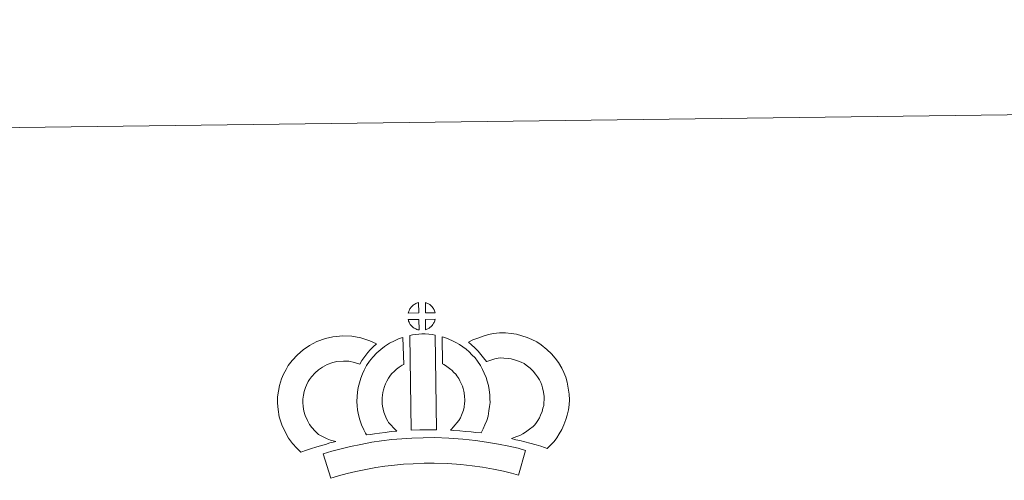
# Model space of a CAD drawing. Units: metres. Extents: x 585893 to 590386, y 4744769 to 4747796.
# Drawn here: x 586220 to 586704, y 4747570 to 4747796 of the extents above; entities that cross this region are included whole.
import ezdxf

# ---------------------------------------------------------------- set-up
doc = ezdxf.new("R2010")
doc.units = ezdxf.units.M
doc.header["$MEASUREMENT"] = 0
doc.layers.add('Level 63', color=7, linetype='Continuous', lineweight=0)

msp = doc.modelspace()

# ---------------------------------------------------------------- linework, layer by layer
at = {"layer": 'Level 63', "linetype": 'Continuous', "lineweight": 0}
msp.add_polyline3d([(590385.63, 4744826.69, 0.01), (590347.48, 4747796.42, 0.01), (586142.83, 4747742.39, 0.01)], dxfattribs=at)
at = {"layer": 'Level 63', "linetype": 'Continuous', "lineweight": 13}
for points in [[(586416.14, 4747652.19, 0.01), (586410.87, 4747652.04, 0.01), (586411.04, 4747652.52, 0.01), (586411.17, 4747652.92, 0.01), (586411.33, 4747653.33, 0.01), (586411.53, 4747653.73, 0.01), (586411.74, 4747654.1, 0.01), (586411.98, 4747654.47, 0.01), (586412.23, 4747654.81, 0.01), (586412.53, 4747655.18, 0.01), (586412.81, 4747655.48, 0.01), (586413.09, 4747655.76, 0.01), (586413.39, 4747655.98, 0.01), (586413.75, 4747656.23, 0.01), (586414.11, 4747656.46, 0.01), (586414.56, 4747656.71, 0.01), (586414.96, 4747656.89, 0.01), (586415.46, 4747657.08, 0.01), (586415.95, 4747657.22, 0.01), (586416.01, 4747657.24, 0.01), (586416.14, 4747652.19, 0.01)], [(586424.21, 4747652.17, 0.01), (586419.44, 4747652.24, 0.01), (586419.32, 4747657.29, 0.01), (586420.32, 4747656.86, 0.01), (586420.89, 4747656.58, 0.01), (586421.46, 4747656.25, 0.01), (586421.99, 4747655.84, 0.01), (586422.39, 4747655.48, 0.01), (586422.71, 4747655.09, 0.01), (586423, 4747654.74, 0.01), (586423.34, 4747654.27, 0.01), (586423.55, 4747653.91, 0.01), (586423.7, 4747653.6, 0.01), (586423.86, 4747653.25, 0.01), (586424.05, 4747652.75, 0.01), (586424.18, 4747652.31, 0.01), (586424.21, 4747652.17, 0.01)], [(586416.25, 4747643.76, 0.01), (586416.01, 4747643.79, 0.01), (586415.65, 4747643.89, 0.01), (586415.2, 4747644.02, 0.01), (586414.65, 4747644.25, 0.01), (586414.24, 4747644.45, 0.01), (586413.83, 4747644.7, 0.01), (586413.4, 4747644.99, 0.01), (586413.06, 4747645.26, 0.01), (586412.72, 4747645.58, 0.01), (586412.31, 4747646.01, 0.01), (586411.93, 4747646.5, 0.01), (586411.71, 4747646.81, 0.01), (586411.53, 4747647.14, 0.01), (586411.3, 4747647.58, 0.01), (586411.11, 4747648.04, 0.01), (586410.97, 4747648.41, 0.01), (586410.88, 4747648.89, 0.01), (586416.13, 4747648.92, 0.01), (586416.25, 4747643.76, 0.01)], [(586419.45, 4747643.84, 0.01), (586419.39, 4747648.98, 0.01), (586424.17, 4747649.16, 0.01), (586424.15, 4747649.05, 0.01), (586424.05, 4747648.59, 0.01), (586423.94, 4747648.27, 0.01), (586423.77, 4747647.83, 0.01), (586423.6, 4747647.45, 0.01), (586423.39, 4747647.05, 0.01), (586423.15, 4747646.71, 0.01), (586422.93, 4747646.38, 0.01), (586422.66, 4747646.04, 0.01), (586422.32, 4747645.67, 0.01), (586422.01, 4747645.37, 0.01), (586421.71, 4747645.11, 0.01), (586421.41, 4747644.87, 0.01), (586421.13, 4747644.67, 0.01), (586420.81, 4747644.51, 0.01), (586420.48, 4747644.33, 0.01), (586420.08, 4747644.14, 0.01), (586419.45, 4747643.84, 0.01)], [(586411.65, 4747641.03, 0.01), (586412.98, 4747641.35, 0.01), (586414.35, 4747641.57, 0.01), (586416.16, 4747641.75, 0.01), (586417.58, 4747641.81, 0.01), (586419.21, 4747641.8, 0.01), (586420.97, 4747641.69, 0.01), (586422.73, 4747641.49, 0.01), (586424.1, 4747641.2, 0.01), (586424.77, 4747594.62, 0.01), (586420.41, 4747594.68, 0.01), (586416.65, 4747594.66, 0.01), (586412.41, 4747594.5, 0.01), (586411.65, 4747641.03, 0.01)], [(586479.2, 4747585.53, 0.01), (586477.83, 4747586.01, 0.01), (586476.03, 4747586.57, 0.01), (586473.72, 4747587.25, 0.01), (586470.69, 4747588.1, 0.01), (586468.15, 4747588.73, 0.01), (586465.74, 4747589.33, 0.01), (586463.73, 4747589.79, 0.01), (586461.59, 4747590.44, 0.01), (586462.92, 4747590.8, 0.01), (586464.33, 4747591.31, 0.01), (586465.8, 4747591.91, 0.01), (586467.22, 4747592.63, 0.01), (586468.47, 4747593.45, 0.01), (586470.55, 4747594.89, 0.01), (586472.31, 4747596.21, 0.01), (586472.99, 4747596.87, 0.01), (586473.59, 4747597.7, 0.01), (586474.57, 4747599.2, 0.01), (586475.37, 4747600.56, 0.01), (586475.98, 4747601.88, 0.01), (586476.67, 4747603.7, 0.01), (586477.14, 4747605.23, 0.01), (586477.49, 4747606.63, 0.01), (586477.62, 4747607.86, 0.01), (586477.7, 4747609.53, 0.01), (586477.65, 4747611.11, 0.01), (586477.33, 4747613.1, 0.01), (586476.93, 4747615.33, 0.01), (586476.6, 4747616.57, 0.01), (586476.04, 4747617.95, 0.01), (586475.47, 4747619.17, 0.01), (586474.5, 4747620.76, 0.01), (586473.53, 4747622.05, 0.01), (586472.25, 4747623.51, 0.01), (586470.8, 4747624.92, 0.01), (586468.88, 4747626.46, 0.01), (586467.82, 4747627.2, 0.01), (586466.45, 4747627.89, 0.01), (586465.12, 4747628.45, 0.01), (586463.12, 4747629.09, 0.01), (586461.53, 4747629.55, 0.01), (586459.98, 4747629.77, 0.01), (586457.9, 4747629.95, 0.01), (586456.25, 4747630.01, 0.01), (586455.03, 4747629.86, 0.01), (586453.46, 4747629.49, 0.01), (586451.5, 4747628.96, 0.01), (586449.55, 4747628.24, 0.01), (586449.41, 4747628.19, 0.01), (586447.85, 4747630.11, 0.01), (586446.63, 4747631.76, 0.01), (586445.24, 4747633.29, 0.01), (586443.68, 4747634.91, 0.01), (586442.05, 4747636.46, 0.01), (586440.53, 4747637.74, 0.01), (586442.72, 4747638.87, 0.01), (586445.1, 4747639.81, 0.01), (586447.73, 4747640.79, 0.01), (586450.42, 4747641.51, 0.01), (586452.85, 4747642.09, 0.01), (586455.75, 4747642.43, 0.01), (586458.63, 4747642.32, 0.01), (586461.43, 4747642.1, 0.01), (586464.17, 4747641.68, 0.01), (586466.71, 4747640.96, 0.01), (586469.43, 4747640.09, 0.01), (586471.64, 4747639.15, 0.01), (586474.16, 4747637.89, 0.01), (586476.3, 4747636.41, 0.01), (586479.03, 4747634.22, 0.01), (586481.26, 4747632.03, 0.01), (586483.15, 4747629.88, 0.01), (586484.76, 4747627.75, 0.01), (586486.42, 4747625.03, 0.01), (586487.42, 4747622.89, 0.01), (586488.39, 4747620.48, 0.01), (586489.03, 4747618.04, 0.01), (586489.56, 4747615.21, 0.01), (586490.02, 4747612.25, 0.01), (586490.1, 4747609.4, 0.01), (586489.98, 4747606.93, 0.01), (586489.72, 4747604.43, 0.01), (586489.08, 4747601.89, 0.01), (586488.4, 4747599.68, 0.01), (586487.41, 4747597.07, 0.01), (586486.37, 4747594.81, 0.01), (586485.09, 4747592.66, 0.01), (586483.86, 4747590.77, 0.01), (586482.57, 4747588.9, 0.01), (586481.1, 4747587.4, 0.01), (586479.2, 4747585.53, 0.01)], [(586366.79, 4747592.41, 0.01), (586368.37, 4747591.51, 0.01), (586369.77, 4747590.87, 0.01), (586371.09, 4747590.23, 0.01), (586372.73, 4747589.56, 0.01), (586375.24, 4747588.96, 0.01), (586374.04, 4747588.59, 0.01), (586372.45, 4747588.18, 0.01), (586370.28, 4747587.47, 0.01), (586368.27, 4747586.9, 0.01), (586365.5, 4747586.05, 0.01), (586363.29, 4747585.41, 0.01), (586360.89, 4747584.58, 0.01), (586358.06, 4747583.6, 0.01), (586356.12, 4747585.54, 0.01), (586353.99, 4747587.99, 0.01), (586352.01, 4747590.56, 0.01), (586350.37, 4747593.6, 0.01), (586348.72, 4747597.15, 0.01), (586347.52, 4747600.97, 0.01), (586346.9, 4747604.62, 0.01), (586346.65, 4747607.68, 0.01), (586346.73, 4747610.81, 0.01), (586347.15, 4747613.74, 0.01), (586347.71, 4747616.48, 0.01), (586348.66, 4747619.77, 0.01), (586349.65, 4747621.98, 0.01), (586350.9, 4747624.37, 0.01), (586351.96, 4747626.22, 0.01), (586353.81, 4747628.72, 0.01), (586356.47, 4747631.54, 0.01), (586359.19, 4747633.94, 0.01), (586362.34, 4747636.1, 0.01), (586365.97, 4747638.03, 0.01), (586370.2, 4747639.62, 0.01), (586373.89, 4747640.47, 0.01), (586378.82, 4747640.87, 0.01), (586383.25, 4747640.69, 0.01), (586387.55, 4747639.84, 0.01), (586392.07, 4747638.48, 0.01), (586395.3, 4747636.91, 0.01), (586393.71, 4747635.49, 0.01), (586392.19, 4747633.92, 0.01), (586391.12, 4747632.75, 0.01), (586390.09, 4747631.38, 0.01), (586389.05, 4747630.12, 0.01), (586388.13, 4747628.68, 0.01), (586387.17, 4747627.01, 0.01), (586384.55, 4747627.8, 0.01), (586381.78, 4747628.35, 0.01), (586379.08, 4747628.46, 0.01), (586375.77, 4747628.19, 0.01), (586373.79, 4747627.73, 0.01), (586371.1, 4747626.72, 0.01), (586368.76, 4747625.47, 0.01), (586366.82, 4747624.14, 0.01), (586365.12, 4747622.63, 0.01), (586363.34, 4747620.76, 0.01), (586362.34, 4747619.39, 0.01), (586361.76, 4747618.39, 0.01), (586360.83, 4747616.6, 0.01), (586360.34, 4747615.5, 0.01), (586359.75, 4747613.49, 0.01), (586359.37, 4747611.63, 0.01), (586359.1, 4747609.79, 0.01), (586359.06, 4747608.01, 0.01), (586359.21, 4747606.16, 0.01), (586359.6, 4747603.88, 0.01), (586360.31, 4747601.63, 0.01), (586361.46, 4747599.16, 0.01), (586362.45, 4747597.32, 0.01), (586363.59, 4747595.83, 0.01), (586365.17, 4747594.02, 0.01), (586366.79, 4747592.41, 0.01)], [(586401.21, 4747598.28, 0.01), (586402.45, 4747596.87, 0.01), (586403.63, 4747595.57, 0.01), (586405.25, 4747594.01, 0.01), (586402.59, 4747593.75, 0.01), (586399.57, 4747593.38, 0.01), (586396.85, 4747593.05, 0.01), (586394.38, 4747592.63, 0.01), (586392.34, 4747592.37, 0.01), (586390.43, 4747592.14, 0.01), (586389.91, 4747593.07, 0.01), (586389.1, 4747594.71, 0.01), (586388.01, 4747597.03, 0.01), (586387.08, 4747599.64, 0.01), (586386.45, 4747602.08, 0.01), (586386, 4747604.44, 0.01), (586385.78, 4747606.48, 0.01), (586385.67, 4747608.59, 0.01), (586385.73, 4747611.09, 0.01), (586385.93, 4747613.14, 0.01), (586386.28, 4747615.48, 0.01), (586386.89, 4747617.73, 0.01), (586387.57, 4747620.03, 0.01), (586388.4, 4747622.13, 0.01), (586389.27, 4747623.96, 0.01), (586390.42, 4747626.32, 0.01), (586391.88, 4747628.45, 0.01), (586393.53, 4747630.45, 0.01), (586395.52, 4747632.45, 0.01), (586397.36, 4747634.15, 0.01), (586399.32, 4747635.56, 0.01), (586401.66, 4747637.2, 0.01), (586404.09, 4747638.35, 0.01), (586406.51, 4747639.55, 0.01), (586408.33, 4747640.04, 0.01), (586408.7, 4747626.82, 0.01), (586407.93, 4747626.45, 0.01), (586406.52, 4747625.46, 0.01), (586405.19, 4747624.5, 0.01), (586404.1, 4747623.51, 0.01), (586402.74, 4747622.13, 0.01), (586401.82, 4747621.01, 0.01), (586401.16, 4747620.06, 0.01), (586400.43, 4747618.58, 0.01), (586399.77, 4747617.19, 0.01), (586399.29, 4747615.98, 0.01), (586398.82, 4747614.35, 0.01), (586398.43, 4747612.93, 0.01), (586398.24, 4747611.62, 0.01), (586398.11, 4747610.34, 0.01), (586398.08, 4747608.75, 0.01), (586398.14, 4747607.46, 0.01), (586398.27, 4747606.31, 0.01), (586398.56, 4747604.79, 0.01), (586398.95, 4747603.25, 0.01), (586399.49, 4747601.76, 0.01), (586400.26, 4747600.1, 0.01), (586400.86, 4747598.89, 0.01), (586401.21, 4747598.28, 0.01)], [(586446.67, 4747593.22, 0.01), (586444.12, 4747593.32, 0.01), (586441.78, 4747593.59, 0.01), (586439.05, 4747593.8, 0.01), (586436.25, 4747594.09, 0.01), (586433.33, 4747594.27, 0.01), (586431.73, 4747594.55, 0.01), (586432.21, 4747595.05, 0.01), (586433.04, 4747595.89, 0.01), (586434.01, 4747597.05, 0.01), (586434.87, 4747598.06, 0.01), (586435.77, 4747599.25, 0.01), (586436.59, 4747600.62, 0.01), (586437.16, 4747601.92, 0.01), (586437.78, 4747603.43, 0.01), (586438.05, 4747604.31, 0.01), (586438.32, 4747605.84, 0.01), (586438.58, 4747607.72, 0.01), (586438.69, 4747608.6, 0.01), (586438.67, 4747609.35, 0.01), (586438.56, 4747611.01, 0.01), (586438.41, 4747612.77, 0.01), (586438.25, 4747613.73, 0.01), (586437.91, 4747614.99, 0.01), (586437.55, 4747616.08, 0.01), (586436.96, 4747617.47, 0.01), (586436.34, 4747618.78, 0.01), (586435.79, 4747619.84, 0.01), (586434.82, 4747621.22, 0.01), (586434.28, 4747621.97, 0.01), (586433.37, 4747622.88, 0.01), (586432.32, 4747623.98, 0.01), (586431.83, 4747624.4, 0.01), (586430.57, 4747625.26, 0.01), (586429.19, 4747626.26, 0.01), (586428.39, 4747626.73, 0.01), (586427.68, 4747627.07, 0.01), (586427.52, 4747640.37, 0.01), (586428.89, 4747640.03, 0.01), (586430.78, 4747639.31, 0.01), (586432.62, 4747638.46, 0.01), (586434.24, 4747637.68, 0.01), (586436.03, 4747636.62, 0.01), (586437.71, 4747635.4, 0.01), (586439.36, 4747634.28, 0.01), (586440.86, 4747632.99, 0.01), (586442.23, 4747631.56, 0.01), (586443.74, 4747630.04, 0.01), (586444.93, 4747628.4, 0.01), (586446.43, 4747626.25, 0.01), (586447.45, 4747624.28, 0.01), (586448.28, 4747622.5, 0.01), (586449.14, 4747620.46, 0.01), (586449.78, 4747618.59, 0.01), (586450.37, 4747616.39, 0.01), (586450.72, 4747614.35, 0.01), (586450.93, 4747611.93, 0.01), (586451.06, 4747609.9, 0.01), (586451.11, 4747608.04, 0.01), (586450.88, 4747606.14, 0.01), (586450.57, 4747603.92, 0.01), (586450.13, 4747601.4, 0.01), (586449.46, 4747599.22, 0.01), (586448.56, 4747597.04, 0.01), (586447.71, 4747595.13, 0.01), (586446.67, 4747593.22, 0.01)], [(586468.55, 4747584.49, 0.01), (586465.1, 4747572.42, 0.01), (586461.74, 4747573.37, 0.01), (586457.73, 4747574.31, 0.01), (586452.89, 4747575.24, 0.01), (586447.37, 4747576.23, 0.01), (586442.36, 4747577, 0.01), (586436.71, 4747577.53, 0.01), (586430.19, 4747578.01, 0.01), (586423.6, 4747578.25, 0.01), (586418.69, 4747578.19, 0.01), (586413.26, 4747577.91, 0.01), (586408.57, 4747577.7, 0.01), (586404.18, 4747577.32, 0.01), (586399.42, 4747576.72, 0.01), (586395.01, 4747576.13, 0.01), (586390.08, 4747575.17, 0.01), (586385.23, 4747574.15, 0.01), (586380.83, 4747573.14, 0.01), (586376.71, 4747572.09, 0.01), (586372.8, 4747570.9, 0.01), (586369.11, 4747582.91, 0.01), (586373.33, 4747584.19, 0.01), (586377.88, 4747585.35, 0.01), (586382.52, 4747586.42, 0.01), (586387.6, 4747587.49, 0.01), (586392.96, 4747588.53, 0.01), (586397.81, 4747589.18, 0.01), (586402.85, 4747589.82, 0.01), (586407.74, 4747590.24, 0.01), (586412.66, 4747590.46, 0.01), (586418.29, 4747590.75, 0.01), (586423.75, 4747590.81, 0.01), (586430.88, 4747590.54, 0.01), (586437.76, 4747590.05, 0.01), (586443.89, 4747589.47, 0.01), (586449.44, 4747588.62, 0.01), (586455.19, 4747587.59, 0.01), (586460.34, 4747586.58, 0.01), (586464.86, 4747585.55, 0.01), (586468.55, 4747584.49, 0.01)]]:
    msp.add_polyline3d(points, close=True, dxfattribs=at)

doc.saveas('drawing.dxf')
